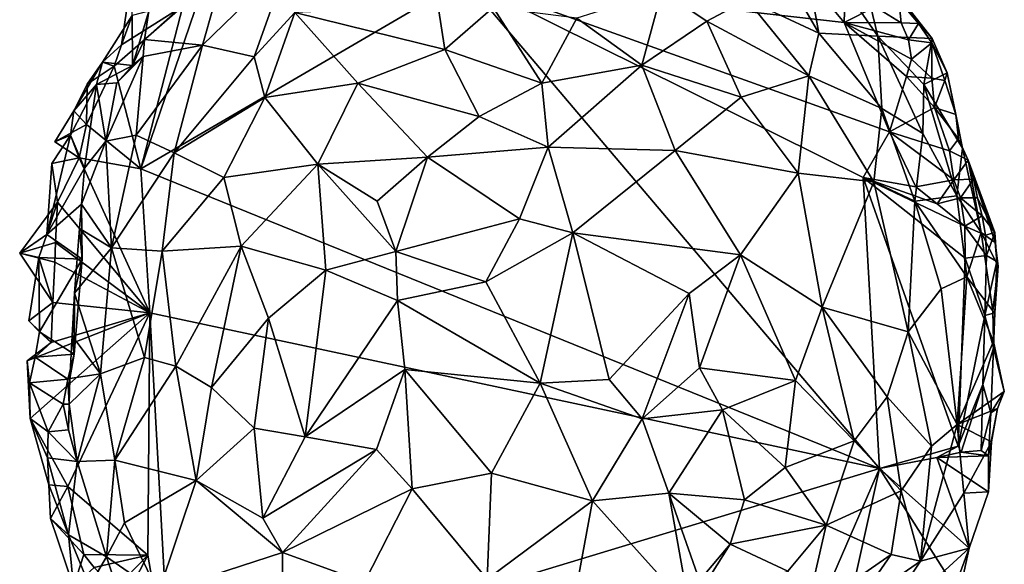
# Model space of a CAD drawing. Units: metres. Extents: x 27.6 to 28.1, y -12.6 to 11.6.
# Drawn here: x 27.6 to 28.1, y -4 to -3.8 of the extents above; entities that cross this region are included whole.
import ezdxf

# ---------------------------------------------------------------- set-up
doc = ezdxf.new("R2010")
doc.units = ezdxf.units.M

msp = doc.modelspace()

# ---------------------------------------------------------------- linework, layer by layer
at = {"layer": '1'}
for points in [[(27.95621, -3.70839, -1.53746), (27.95466, -3.74371, -1.49253), (27.96639, -3.76425, -1.48707)], [(27.9849, -3.72005, -1.57823), (27.95621, -3.70839, -1.53746), (27.99587, -3.76572, -1.52891)], [(27.95621, -3.70839, -1.53746), (27.96639, -3.76425, -1.48707), (27.99587, -3.76572, -1.52891)], [(28.00034, -3.73782, -1.58705), (27.9849, -3.72005, -1.57823), (28.02304, -3.76682, -1.58964)], [(28.02304, -3.76682, -1.58964), (27.9849, -3.72005, -1.57823), (27.99587, -3.76572, -1.52891)], [(27.66983, -3.73133, -1.49896), (27.65875, -3.77023, -1.47436), (27.70136, -3.72871, -1.4724)], [(27.65875, -3.77023, -1.47436), (27.68456, -3.77594, -1.44865), (27.70136, -3.72871, -1.4724)], [(27.70136, -3.72871, -1.4724), (27.68456, -3.77594, -1.44865), (27.70488, -3.75381, -1.4488)], [(27.63199, -3.75322, -1.52337), (27.62984, -3.76727, -1.50891), (27.66983, -3.73133, -1.49896)], [(27.62984, -3.76727, -1.50891), (27.65875, -3.77023, -1.47436), (27.66983, -3.73133, -1.49896)], [(27.61836, -3.77008, -1.57577), (27.62324, -3.73707, -1.57857), (27.64902, -3.75076, -1.57846)], [(27.62324, -3.73707, -1.57857), (27.61836, -3.77008, -1.57577), (27.6237, -3.75534, -1.54339)], [(27.62801, -3.8319, -1.57687), (27.65477, -3.75328, -1.57772), (27.78977, -3.73741, -1.59688)], [(27.99672, -3.98161, -1.62194), (27.62801, -3.8319, -1.57687), (27.78977, -3.73741, -1.59688)], [(27.99672, -3.98161, -1.62194), (27.78977, -3.73741, -1.59688), (27.98857, -3.8362, -1.62193)], [(27.78977, -3.73741, -1.59688), (27.96245, -3.73868, -1.62018), (27.97909, -3.75882, -1.62073)], [(27.78977, -3.73741, -1.59688), (28.00171, -3.81347, -1.62532), (27.98857, -3.8362, -1.62193)], [(27.78977, -3.73741, -1.59688), (27.97909, -3.75882, -1.62073), (28.00171, -3.81347, -1.62532)], [(27.96245, -3.73868, -1.62018), (27.97966, -3.73727, -1.61587), (27.97909, -3.75882, -1.62073)], [(27.97909, -3.75882, -1.62073), (27.97966, -3.73727, -1.61587), (27.99456, -3.75094, -1.61603)], [(28.0064, -3.74751, -1.60638), (28.00034, -3.73782, -1.58705), (28.02304, -3.76682, -1.58964)], [(27.84563, -3.75665, -1.42495), (27.87806, -3.7801, -1.42017), (27.88813, -3.74316, -1.44603)], [(27.88813, -3.74316, -1.44603), (27.87806, -3.7801, -1.42017), (27.91045, -3.75821, -1.44667)], [(27.93072, -3.74739, -1.46822), (27.88813, -3.74316, -1.44603), (27.91045, -3.75821, -1.44667)], [(27.95466, -3.74371, -1.49253), (27.93072, -3.74739, -1.46822), (27.96639, -3.76425, -1.48707)], [(27.93072, -3.74739, -1.46822), (27.91045, -3.75821, -1.44667), (27.96145, -3.7854, -1.46703)], [(27.93072, -3.74739, -1.46822), (27.96145, -3.7854, -1.46703), (27.96639, -3.76425, -1.48707)], [(28.00745, -3.75893, -1.61846), (27.99456, -3.75094, -1.61603), (28.0064, -3.74751, -1.60638)], [(28.00745, -3.75893, -1.61846), (28.0064, -3.74751, -1.60638), (28.01612, -3.7593, -1.61231)], [(28.01612, -3.7593, -1.61231), (28.0064, -3.74751, -1.60638), (28.02304, -3.76682, -1.58964)], [(27.61471, -3.78067, -1.57491), (27.61836, -3.77008, -1.57577), (27.64902, -3.75076, -1.57846)], [(27.62801, -3.8319, -1.57687), (27.61471, -3.78067, -1.57491), (27.64902, -3.75076, -1.57846)], [(27.6237, -3.75534, -1.54339), (27.62388, -3.78029, -1.52347), (27.63199, -3.75322, -1.52337)], [(27.62388, -3.78029, -1.52347), (27.62984, -3.76727, -1.50891), (27.63199, -3.75322, -1.52337)], [(27.62801, -3.8319, -1.57687), (27.64902, -3.75076, -1.57846), (27.65477, -3.75328, -1.57772)], [(27.68456, -3.77594, -1.44865), (27.68999, -3.79632, -1.43366), (27.70488, -3.75381, -1.4488)], [(27.70488, -3.75381, -1.4488), (27.68999, -3.79632, -1.43366), (27.73637, -3.78911, -1.41598)], [(27.70488, -3.75381, -1.4488), (27.77967, -3.77241, -1.41305), (27.7765, -3.75079, -1.42671)], [(27.70488, -3.75381, -1.4488), (27.73637, -3.78911, -1.41598), (27.77967, -3.77241, -1.41305)], [(27.80394, -3.75139, -1.4227), (27.7765, -3.75079, -1.42671), (27.77967, -3.77241, -1.41305)], [(27.80394, -3.75139, -1.4227), (27.77967, -3.77241, -1.41305), (27.8282, -3.78921, -1.40461)], [(27.84563, -3.75665, -1.42495), (27.80394, -3.75139, -1.4227), (27.8282, -3.78921, -1.40461)], [(27.97909, -3.75882, -1.62073), (27.99456, -3.75094, -1.61603), (28.00745, -3.75893, -1.61846)], [(27.61836, -3.77008, -1.57577), (27.60883, -3.77873, -1.54355), (27.6237, -3.75534, -1.54339)], [(27.6237, -3.75534, -1.54339), (27.60883, -3.77873, -1.54355), (27.62388, -3.78029, -1.52347)], [(27.87806, -3.7801, -1.42017), (27.84563, -3.75665, -1.42495), (27.8282, -3.78921, -1.40461)], [(27.91045, -3.75821, -1.44667), (27.87806, -3.7801, -1.42017), (27.9276, -3.79615, -1.43565)], [(27.91045, -3.75821, -1.44667), (27.9276, -3.79615, -1.43565), (27.96145, -3.7854, -1.46703)], [(28.00171, -3.81347, -1.62532), (27.97909, -3.75882, -1.62073), (28.01023, -3.78586, -1.62593)], [(28.01023, -3.78586, -1.62593), (27.97909, -3.75882, -1.62073), (28.01259, -3.7772, -1.62482)], [(27.97909, -3.75882, -1.62073), (28.00745, -3.75893, -1.61846), (28.01118, -3.76749, -1.62258)], [(27.97909, -3.75882, -1.62073), (28.01118, -3.76749, -1.62258), (28.01259, -3.7772, -1.62482)], [(28.01118, -3.76749, -1.62258), (28.00745, -3.75893, -1.61846), (28.01612, -3.7593, -1.61231)], [(28.01118, -3.76749, -1.62258), (28.01612, -3.7593, -1.61231), (28.02278, -3.76896, -1.61685)], [(28.01612, -3.7593, -1.61231), (28.02304, -3.76682, -1.58964), (28.02278, -3.76896, -1.61685)], [(27.96639, -3.76425, -1.48707), (27.96145, -3.7854, -1.46703), (27.99781, -3.80187, -1.49991)], [(27.96639, -3.76425, -1.48707), (27.99781, -3.80187, -1.49991), (27.99587, -3.76572, -1.52891)], [(27.62388, -3.78029, -1.52347), (27.62922, -3.77583, -1.50215), (27.62984, -3.76727, -1.50891)], [(27.62984, -3.76727, -1.50891), (27.62922, -3.77583, -1.50215), (27.65875, -3.77023, -1.47436)], [(28.01884, -3.78988, -1.55049), (28.02304, -3.76682, -1.58964), (27.99587, -3.76572, -1.52891)], [(27.99587, -3.76572, -1.52891), (27.99781, -3.80187, -1.49991), (28.01838, -3.81427, -1.52635)], [(28.01884, -3.78988, -1.55049), (27.99587, -3.76572, -1.52891), (28.01838, -3.81427, -1.52635)], [(28.01259, -3.7772, -1.62482), (28.01118, -3.76749, -1.62258), (28.02278, -3.76896, -1.61685)], [(28.01259, -3.7772, -1.62482), (28.02278, -3.76896, -1.61685), (28.02288, -3.78666, -1.62217)], [(28.02304, -3.76682, -1.58964), (28.01884, -3.78988, -1.55049), (28.03048, -3.78403, -1.59771)], [(28.02278, -3.76896, -1.61685), (28.02304, -3.76682, -1.58964), (28.03048, -3.78403, -1.59771)], [(28.02288, -3.78666, -1.62217), (28.02278, -3.76896, -1.61685), (28.02938, -3.78781, -1.61408)], [(28.02938, -3.78781, -1.61408), (28.02278, -3.76896, -1.61685), (28.03048, -3.78403, -1.59771)], [(27.61836, -3.77008, -1.57577), (27.61471, -3.78067, -1.57491), (27.60883, -3.77873, -1.54355)], [(27.62922, -3.77583, -1.50215), (27.62575, -3.81504, -1.48059), (27.65875, -3.77023, -1.47436)], [(27.62575, -3.81504, -1.48059), (27.64464, -3.82393, -1.45661), (27.65875, -3.77023, -1.47436)], [(27.65875, -3.77023, -1.47436), (27.64464, -3.82393, -1.45661), (27.68456, -3.77594, -1.44865)], [(27.77967, -3.77241, -1.41305), (27.73637, -3.78911, -1.41598), (27.7969, -3.80575, -1.39724)], [(27.77967, -3.77241, -1.41305), (27.7969, -3.80575, -1.39724), (27.8282, -3.78921, -1.40461)], [(27.60127, -3.78962, -1.57221), (27.59465, -3.80301, -1.55001), (27.60883, -3.77873, -1.54355)], [(27.59465, -3.80301, -1.55001), (27.60583, -3.78987, -1.53425), (27.60883, -3.77873, -1.54355)], [(27.61471, -3.78067, -1.57491), (27.60127, -3.78962, -1.57221), (27.60883, -3.77873, -1.54355)], [(27.60883, -3.77873, -1.54355), (27.60583, -3.78987, -1.53425), (27.62388, -3.78029, -1.52347)], [(27.61602, -3.78892, -1.51329), (27.61059, -3.81818, -1.4997), (27.62922, -3.77583, -1.50215)], [(27.61059, -3.81818, -1.4997), (27.62575, -3.81504, -1.48059), (27.62922, -3.77583, -1.50215)], [(27.62388, -3.78029, -1.52347), (27.61602, -3.78892, -1.51329), (27.62922, -3.77583, -1.50215)], [(27.64464, -3.82393, -1.45661), (27.68999, -3.79632, -1.43366), (27.68456, -3.77594, -1.44865)], [(28.01023, -3.78586, -1.62593), (28.01259, -3.7772, -1.62482), (28.02288, -3.78666, -1.62217)], [(27.60089, -3.80973, -1.57272), (27.60127, -3.78962, -1.57221), (27.61471, -3.78067, -1.57491)], [(27.62801, -3.8319, -1.57687), (27.60089, -3.80973, -1.57272), (27.61471, -3.78067, -1.57491)], [(27.60583, -3.78987, -1.53425), (27.61602, -3.78892, -1.51329), (27.62388, -3.78029, -1.52347)], [(27.8282, -3.78921, -1.40461), (27.83134, -3.82106, -1.39262), (27.87806, -3.7801, -1.42017)], [(27.87806, -3.7801, -1.42017), (27.83134, -3.82106, -1.39262), (27.89469, -3.82271, -1.40871)], [(27.87806, -3.7801, -1.42017), (27.89469, -3.82271, -1.40871), (27.9276, -3.79615, -1.43565)], [(27.9276, -3.79615, -1.43565), (27.95607, -3.83414, -1.4374), (27.96145, -3.7854, -1.46703)], [(27.96145, -3.7854, -1.46703), (27.95607, -3.83414, -1.4374), (27.99381, -3.83834, -1.47367)], [(27.96145, -3.7854, -1.46703), (27.99381, -3.83834, -1.47367), (27.99781, -3.80187, -1.49991)], [(28.00171, -3.81347, -1.62532), (28.01023, -3.78586, -1.62593), (28.02411, -3.80125, -1.62419)], [(28.01023, -3.78586, -1.62593), (28.02288, -3.78666, -1.62217), (28.02411, -3.80125, -1.62419)], [(28.03048, -3.78403, -1.59771), (28.01884, -3.78988, -1.55049), (28.0381, -3.8216, -1.5787)], [(28.02411, -3.80125, -1.62419), (28.02288, -3.78666, -1.62217), (28.02938, -3.78781, -1.61408)], [(28.02411, -3.80125, -1.62419), (28.02938, -3.78781, -1.61408), (28.03477, -3.80485, -1.61442)], [(28.03477, -3.80485, -1.61442), (28.02938, -3.78781, -1.61408), (28.03048, -3.78403, -1.59771)], [(28.03477, -3.80485, -1.61442), (28.03048, -3.78403, -1.59771), (28.0381, -3.8216, -1.5787)], [(27.59465, -3.80301, -1.55001), (27.59286, -3.81514, -1.54034), (27.60583, -3.78987, -1.53425)], [(27.59286, -3.81514, -1.54034), (27.59985, -3.83164, -1.51054), (27.60583, -3.78987, -1.53425)], [(27.60089, -3.80973, -1.57272), (27.59465, -3.80301, -1.55001), (27.60127, -3.78962, -1.57221)], [(27.60583, -3.78987, -1.53425), (27.59985, -3.83164, -1.51054), (27.61059, -3.81818, -1.4997)], [(27.60583, -3.78987, -1.53425), (27.61059, -3.81818, -1.4997), (27.61602, -3.78892, -1.51329)], [(27.68999, -3.79632, -1.43366), (27.71629, -3.82956, -1.40714), (27.73637, -3.78911, -1.41598)], [(27.73637, -3.78911, -1.41598), (27.71629, -3.82956, -1.40714), (27.77111, -3.82616, -1.39333)], [(27.73637, -3.78911, -1.41598), (27.77111, -3.82616, -1.39333), (27.7969, -3.80575, -1.39724)], [(27.8282, -3.78921, -1.40461), (27.7969, -3.80575, -1.39724), (27.83134, -3.82106, -1.39262)], [(28.01884, -3.78988, -1.55049), (28.01838, -3.81427, -1.52635), (28.03524, -3.84537, -1.54209)], [(28.01884, -3.78988, -1.55049), (28.03524, -3.84537, -1.54209), (28.0381, -3.8216, -1.5787)], [(27.64464, -3.82393, -1.45661), (27.66944, -3.83634, -1.43185), (27.68999, -3.79632, -1.43366)], [(27.68999, -3.79632, -1.43366), (27.66944, -3.83634, -1.43185), (27.71629, -3.82956, -1.40714)], [(27.9276, -3.79615, -1.43565), (27.89469, -3.82271, -1.40871), (27.95607, -3.83414, -1.4374)], [(27.59465, -3.80301, -1.55001), (27.60089, -3.80973, -1.57272), (27.58516, -3.81838, -1.57164)], [(27.59286, -3.81514, -1.54034), (27.59465, -3.80301, -1.55001), (27.58516, -3.81838, -1.57164)], [(27.99781, -3.80187, -1.49991), (27.99381, -3.83834, -1.47367), (28.01434, -3.84815, -1.49993)], [(27.99781, -3.80187, -1.49991), (28.01434, -3.84815, -1.49993), (28.01838, -3.81427, -1.52635)], [(28.03165, -3.82299, -1.62171), (28.00171, -3.81347, -1.62532), (28.02411, -3.80125, -1.62419)], [(28.03165, -3.82299, -1.62171), (28.02411, -3.80125, -1.62419), (28.03609, -3.81687, -1.6159)], [(28.02411, -3.80125, -1.62419), (28.03477, -3.80485, -1.61442), (28.03609, -3.81687, -1.6159)], [(27.7969, -3.80575, -1.39724), (27.77111, -3.82616, -1.39333), (27.83134, -3.82106, -1.39262)], [(28.03609, -3.81687, -1.6159), (28.03477, -3.80485, -1.61442), (28.0381, -3.8216, -1.5787)], [(27.5973, -3.82636, -1.57132), (27.58516, -3.81838, -1.57164), (27.60089, -3.80973, -1.57272)], [(27.62801, -3.8319, -1.57687), (27.5973, -3.82636, -1.57132), (27.60089, -3.80973, -1.57272)], [(27.98857, -3.8362, -1.62193), (28.00171, -3.81347, -1.62532), (28.0149, -3.84084, -1.62335)], [(28.0149, -3.84084, -1.62335), (28.00171, -3.81347, -1.62532), (28.03377, -3.83749, -1.62222)], [(28.00171, -3.81347, -1.62532), (28.03165, -3.82299, -1.62171), (28.03377, -3.83749, -1.62222)], [(27.58117, -3.86476, -1.54416), (27.59286, -3.81514, -1.54034), (27.58367, -3.82933, -1.57089)], [(27.59286, -3.81514, -1.54034), (27.58117, -3.86476, -1.54416), (27.59985, -3.83164, -1.51054)], [(27.59286, -3.81514, -1.54034), (27.5973, -3.82636, -1.57132), (27.58367, -3.82933, -1.57089)], [(27.59286, -3.81514, -1.54034), (27.58516, -3.81838, -1.57164), (27.5973, -3.82636, -1.57132)], [(27.59985, -3.83164, -1.51054), (27.59847, -3.84958, -1.50299), (27.61059, -3.81818, -1.4997)], [(27.59847, -3.84958, -1.50299), (27.61338, -3.87138, -1.47295), (27.61059, -3.81818, -1.4997)], [(27.61059, -3.81818, -1.4997), (27.61338, -3.87138, -1.47295), (27.62575, -3.81504, -1.48059)], [(27.62575, -3.81504, -1.48059), (27.61338, -3.87138, -1.47295), (27.64464, -3.82393, -1.45661)], [(28.01838, -3.81427, -1.52635), (28.01434, -3.84815, -1.49993), (28.03524, -3.84537, -1.54209)], [(28.03165, -3.82299, -1.62171), (28.03609, -3.81687, -1.6159), (28.04093, -3.82764, -1.61244)], [(28.03609, -3.81687, -1.6159), (28.0381, -3.8216, -1.5787), (28.04093, -3.82764, -1.61244)], [(27.77111, -3.82616, -1.39333), (27.817, -3.8569, -1.38219), (27.83134, -3.82106, -1.39262)], [(27.83134, -3.82106, -1.39262), (27.817, -3.8569, -1.38219), (27.84364, -3.86389, -1.38342)], [(27.83134, -3.82106, -1.39262), (27.84364, -3.86389, -1.38342), (27.89469, -3.82271, -1.40871)], [(27.89469, -3.82271, -1.40871), (27.84364, -3.86389, -1.38342), (27.92735, -3.87482, -1.41096)], [(27.95607, -3.83414, -1.4374), (27.89469, -3.82271, -1.40871), (27.92735, -3.87482, -1.41096)], [(28.03377, -3.83749, -1.62222), (28.03165, -3.82299, -1.62171), (28.04093, -3.82764, -1.61244)], [(28.0381, -3.8216, -1.5787), (28.03524, -3.84537, -1.54209), (28.04744, -3.86373, -1.57013)], [(28.04093, -3.82764, -1.61244), (28.0381, -3.8216, -1.5787), (28.04744, -3.86373, -1.57013)], [(27.58638, -3.84863, -1.56956), (27.58367, -3.82933, -1.57089), (27.5973, -3.82636, -1.57132)], [(27.63258, -3.90384, -1.57388), (27.58638, -3.84863, -1.56956), (27.5973, -3.82636, -1.57132)], [(27.63258, -3.90384, -1.57388), (27.5973, -3.82636, -1.57132), (27.62801, -3.8319, -1.57687)], [(27.61338, -3.87138, -1.47295), (27.63868, -3.873, -1.44686), (27.64464, -3.82393, -1.45661)], [(27.64464, -3.82393, -1.45661), (27.63868, -3.873, -1.44686), (27.66944, -3.83634, -1.43185)], [(27.71629, -3.82956, -1.40714), (27.74597, -3.848, -1.3919), (27.77111, -3.82616, -1.39333)], [(27.77111, -3.82616, -1.39333), (27.74597, -3.848, -1.3919), (27.7553, -3.87322, -1.38411)], [(27.77111, -3.82616, -1.39333), (27.7553, -3.87322, -1.38411), (27.817, -3.8569, -1.38219)], [(28.03377, -3.83749, -1.62222), (28.04093, -3.82764, -1.61244), (28.04355, -3.83715, -1.61752)], [(28.04355, -3.83715, -1.61752), (28.04093, -3.82764, -1.61244), (28.05423, -3.86381, -1.61511)], [(28.04093, -3.82764, -1.61244), (28.04744, -3.86373, -1.57013), (28.05443, -3.86864, -1.59347)], [(28.04093, -3.82764, -1.61244), (28.05443, -3.86864, -1.59347), (28.05423, -3.86381, -1.61511)], [(27.58117, -3.86476, -1.54416), (27.58367, -3.82933, -1.57089), (27.58638, -3.84863, -1.56956)], [(27.58117, -3.86476, -1.54416), (27.59847, -3.84958, -1.50299), (27.59985, -3.83164, -1.51054)], [(27.63258, -3.90384, -1.57388), (27.62801, -3.8319, -1.57687), (27.99672, -3.98161, -1.62194)], [(27.66944, -3.83634, -1.43185), (27.67806, -3.8706, -1.4165), (27.71629, -3.82956, -1.40714)], [(27.67806, -3.8706, -1.4165), (27.72029, -3.88254, -1.39463), (27.71629, -3.82956, -1.40714)], [(27.71629, -3.82956, -1.40714), (27.72029, -3.88254, -1.39463), (27.7553, -3.87322, -1.38411)], [(27.71629, -3.82956, -1.40714), (27.7553, -3.87322, -1.38411), (27.74597, -3.848, -1.3919)], [(27.63868, -3.873, -1.44686), (27.67806, -3.8706, -1.4165), (27.66944, -3.83634, -1.43185)], [(27.92735, -3.87482, -1.41096), (27.96813, -3.90095, -1.43288), (27.95607, -3.83414, -1.4374)], [(27.95607, -3.83414, -1.4374), (27.96813, -3.90095, -1.43288), (27.99381, -3.83834, -1.47367)], [(28.03589, -3.97044, -1.62678), (27.99672, -3.98161, -1.62194), (27.98857, -3.8362, -1.62193)], [(28.02541, -3.84946, -1.62635), (27.98857, -3.8362, -1.62193), (28.0149, -3.84084, -1.62335)], [(28.03589, -3.97044, -1.62678), (27.98857, -3.8362, -1.62193), (28.03941, -3.87654, -1.62982)], [(27.98857, -3.8362, -1.62193), (28.02541, -3.84946, -1.62635), (28.03921, -3.86054, -1.62876)], [(27.98857, -3.8362, -1.62193), (28.03921, -3.86054, -1.62876), (28.03941, -3.87654, -1.62982)], [(28.02541, -3.84946, -1.62635), (28.0149, -3.84084, -1.62335), (28.03377, -3.83749, -1.62222)], [(28.02541, -3.84946, -1.62635), (28.03377, -3.83749, -1.62222), (28.03712, -3.84644, -1.62604)], [(28.03712, -3.84644, -1.62604), (28.03377, -3.83749, -1.62222), (28.04355, -3.83715, -1.61752)], [(28.03712, -3.84644, -1.62604), (28.04355, -3.83715, -1.61752), (28.04567, -3.84636, -1.62085)], [(28.04567, -3.84636, -1.62085), (28.04355, -3.83715, -1.61752), (28.05423, -3.86381, -1.61511)], [(27.99381, -3.83834, -1.47367), (27.96813, -3.90095, -1.43288), (28.01092, -3.91341, -1.47971)], [(27.99381, -3.83834, -1.47367), (28.01092, -3.91341, -1.47971), (28.01434, -3.84815, -1.49993)], [(28.03524, -3.84537, -1.54209), (28.01434, -3.84815, -1.49993), (28.04036, -3.88582, -1.53625)], [(28.02541, -3.84946, -1.62635), (28.03712, -3.84644, -1.62604), (28.03921, -3.86054, -1.62876)], [(28.04744, -3.86373, -1.57013), (28.03524, -3.84537, -1.54209), (28.04036, -3.88582, -1.53625)], [(28.03712, -3.84644, -1.62604), (28.04567, -3.84636, -1.62085), (28.048, -3.85543, -1.62448)], [(28.03921, -3.86054, -1.62876), (28.03712, -3.84644, -1.62604), (28.048, -3.85543, -1.62448)], [(28.048, -3.85543, -1.62448), (28.04567, -3.84636, -1.62085), (28.05423, -3.86381, -1.61511)], [(27.58551, -3.86868, -1.56924), (27.56756, -3.87398, -1.57082), (27.58638, -3.84863, -1.56956)], [(27.58117, -3.86476, -1.54416), (27.58638, -3.84863, -1.56956), (27.56756, -3.87398, -1.57082)], [(27.59847, -3.84958, -1.50299), (27.58117, -3.86476, -1.54416), (27.59867, -3.877, -1.52289)], [(27.58551, -3.86868, -1.56924), (27.58638, -3.84863, -1.56956), (27.63258, -3.90384, -1.57388)], [(27.59737, -3.86181, -1.49999), (27.59847, -3.84958, -1.50299), (27.59867, -3.877, -1.52289)], [(27.59847, -3.84958, -1.50299), (27.59737, -3.86181, -1.49999), (27.61338, -3.87138, -1.47295)], [(28.01434, -3.84815, -1.49993), (28.01092, -3.91341, -1.47971), (28.02745, -3.89194, -1.50979)], [(28.01434, -3.84815, -1.49993), (28.02745, -3.89194, -1.50979), (28.04036, -3.88582, -1.53625)], [(27.7553, -3.87322, -1.38411), (27.80021, -3.88833, -1.3776), (27.817, -3.8569, -1.38219)], [(27.817, -3.8569, -1.38219), (27.80021, -3.88833, -1.3776), (27.84364, -3.86389, -1.38342)], [(28.03921, -3.86054, -1.62876), (28.048, -3.85543, -1.62448), (28.04963, -3.86498, -1.62703)], [(28.04963, -3.86498, -1.62703), (28.048, -3.85543, -1.62448), (28.05423, -3.86381, -1.61511)], [(27.59498, -3.89396, -1.49477), (27.59737, -3.86181, -1.49999), (27.59867, -3.877, -1.52289)], [(27.59737, -3.86181, -1.49999), (27.59498, -3.89396, -1.49477), (27.61338, -3.87138, -1.47295)], [(28.03941, -3.87654, -1.62982), (28.03921, -3.86054, -1.62876), (28.05013, -3.87526, -1.62781)], [(28.03921, -3.86054, -1.62876), (28.04963, -3.86498, -1.62703), (28.05013, -3.87526, -1.62781)], [(27.57716, -3.87624, -1.54059), (27.58117, -3.86476, -1.54416), (27.56756, -3.87398, -1.57082)], [(27.58117, -3.86476, -1.54416), (27.57716, -3.87624, -1.54059), (27.59867, -3.877, -1.52289)], [(27.80021, -3.88833, -1.3776), (27.82732, -3.93905, -1.37764), (27.84364, -3.86389, -1.38342)], [(27.84364, -3.86389, -1.38342), (27.82732, -3.93905, -1.37764), (27.86184, -3.9371, -1.38414)], [(27.84364, -3.86389, -1.38342), (27.86184, -3.9371, -1.38414), (27.90173, -3.89416, -1.3973)], [(27.84364, -3.86389, -1.38342), (27.90173, -3.89416, -1.3973), (27.92735, -3.87482, -1.41096)], [(28.04744, -3.86373, -1.57013), (28.04036, -3.88582, -1.53625), (28.05319, -3.90292, -1.57469)], [(28.04744, -3.86373, -1.57013), (28.05319, -3.90292, -1.57469), (28.05598, -3.8805, -1.5917)], [(28.05443, -3.86864, -1.59347), (28.04744, -3.86373, -1.57013), (28.05598, -3.8805, -1.5917)], [(28.05013, -3.87526, -1.62781), (28.04963, -3.86498, -1.62703), (28.05423, -3.86381, -1.61511)], [(28.05013, -3.87526, -1.62781), (28.05423, -3.86381, -1.61511), (28.05531, -3.87819, -1.61721)], [(28.05423, -3.86381, -1.61511), (28.05443, -3.86864, -1.59347), (28.05531, -3.87819, -1.61721)], [(27.58516, -3.87861, -1.56768), (27.56756, -3.87398, -1.57082), (27.58551, -3.86868, -1.56924)], [(27.58516, -3.87861, -1.56768), (27.58551, -3.86868, -1.56924), (27.63258, -3.90384, -1.57388)], [(27.59498, -3.89396, -1.49477), (27.60786, -3.93435, -1.47528), (27.61338, -3.87138, -1.47295)], [(27.61338, -3.87138, -1.47295), (27.60786, -3.93435, -1.47528), (27.6299, -3.92617, -1.45144)], [(27.61338, -3.87138, -1.47295), (27.6299, -3.92617, -1.45144), (27.63868, -3.873, -1.44686)], [(27.63868, -3.873, -1.44686), (27.64543, -3.93044, -1.43685), (27.67806, -3.8706, -1.4165)], [(27.67806, -3.8706, -1.4165), (27.64543, -3.93044, -1.43685), (27.66325, -3.94107, -1.42329)], [(27.67806, -3.8706, -1.4165), (27.66325, -3.94107, -1.42329), (27.69179, -3.90658, -1.40644)], [(27.67806, -3.8706, -1.4165), (27.69179, -3.90658, -1.40644), (27.72029, -3.88254, -1.39463)], [(28.05531, -3.87819, -1.61721), (28.05443, -3.86864, -1.59347), (28.05598, -3.8805, -1.5917)], [(27.58418, -3.89863, -1.56748), (27.56756, -3.87398, -1.57082), (27.58516, -3.87861, -1.56768)], [(27.58418, -3.89863, -1.56748), (27.57716, -3.87624, -1.54059), (27.56756, -3.87398, -1.57082)], [(27.57211, -3.90784, -1.56816), (27.57743, -3.91337, -1.53965), (27.57716, -3.87624, -1.54059)], [(27.58418, -3.89863, -1.56748), (27.57211, -3.90784, -1.56816), (27.57716, -3.87624, -1.54059)], [(27.57716, -3.87624, -1.54059), (27.57743, -3.91337, -1.53965), (27.59867, -3.877, -1.52289)], [(27.57743, -3.91337, -1.53965), (27.59478, -3.92456, -1.52223), (27.59867, -3.877, -1.52289)], [(27.59478, -3.92456, -1.52223), (27.59498, -3.89396, -1.49477), (27.59867, -3.877, -1.52289)], [(27.63868, -3.873, -1.44686), (27.6299, -3.92617, -1.45144), (27.64543, -3.93044, -1.43685)], [(27.72029, -3.88254, -1.39463), (27.75607, -3.89766, -1.38086), (27.7553, -3.87322, -1.38411)], [(27.7553, -3.87322, -1.38411), (27.75607, -3.89766, -1.38086), (27.80021, -3.88833, -1.3776)], [(27.90173, -3.89416, -1.3973), (27.90693, -3.93138, -1.39753), (27.92735, -3.87482, -1.41096)], [(27.90693, -3.93138, -1.39753), (27.95471, -3.9376, -1.42313), (27.92735, -3.87482, -1.41096)], [(27.92735, -3.87482, -1.41096), (27.95471, -3.9376, -1.42313), (27.96813, -3.90095, -1.43288)], [(28.03589, -3.97044, -1.62678), (28.03941, -3.87654, -1.62982), (28.04922, -3.90524, -1.62637)], [(28.04922, -3.90524, -1.62637), (28.03941, -3.87654, -1.62982), (28.05013, -3.87526, -1.62781)], [(28.04922, -3.90524, -1.62637), (28.05013, -3.87526, -1.62781), (28.05531, -3.87819, -1.61721)], [(27.58418, -3.89863, -1.56748), (27.58516, -3.87861, -1.56768), (27.63258, -3.90384, -1.57388)], [(28.05418, -3.90383, -1.61581), (28.04922, -3.90524, -1.62637), (28.05531, -3.87819, -1.61721)], [(28.05319, -3.90292, -1.57469), (28.05418, -3.90383, -1.61581), (28.05598, -3.8805, -1.5917)], [(28.05418, -3.90383, -1.61581), (28.05531, -3.87819, -1.61721), (28.05598, -3.8805, -1.5917)], [(27.69179, -3.90658, -1.40644), (27.71006, -3.96579, -1.39994), (27.72029, -3.88254, -1.39463)], [(27.72029, -3.88254, -1.39463), (27.71006, -3.96579, -1.39994), (27.75607, -3.89766, -1.38086)], [(28.02745, -3.89194, -1.50979), (28.03553, -3.95959, -1.52394), (28.04036, -3.88582, -1.53625)], [(28.04036, -3.88582, -1.53625), (28.03553, -3.95959, -1.52394), (28.05357, -3.91821, -1.574)], [(28.05319, -3.90292, -1.57469), (28.04036, -3.88582, -1.53625), (28.05357, -3.91821, -1.574)], [(27.75607, -3.89766, -1.38086), (27.82732, -3.93905, -1.37764), (27.80021, -3.88833, -1.3776)], [(28.02745, -3.89194, -1.50979), (28.01092, -3.91341, -1.47971), (28.03553, -3.95959, -1.52394)], [(27.59478, -3.92456, -1.52223), (27.59367, -3.91532, -1.4967), (27.59498, -3.89396, -1.49477)], [(27.59498, -3.89396, -1.49477), (27.59367, -3.91532, -1.4967), (27.60786, -3.93435, -1.47528)], [(27.86184, -3.9371, -1.38414), (27.87821, -3.95682, -1.38942), (27.90173, -3.89416, -1.3973)], [(27.87821, -3.95682, -1.38942), (27.90693, -3.93138, -1.39753), (27.90173, -3.89416, -1.3973)], [(27.58329, -3.91865, -1.56738), (27.57211, -3.90784, -1.56816), (27.58418, -3.89863, -1.56748)], [(27.58329, -3.91865, -1.56738), (27.58418, -3.89863, -1.56748), (27.63258, -3.90384, -1.57388)], [(27.71006, -3.96579, -1.39994), (27.75986, -3.93209, -1.3804), (27.75607, -3.89766, -1.38086)], [(27.75607, -3.89766, -1.38086), (27.75986, -3.93209, -1.3804), (27.82732, -3.93905, -1.37764)], [(27.95471, -3.9376, -1.42313), (27.98398, -3.96774, -1.45335), (27.96813, -3.90095, -1.43288)], [(27.96813, -3.90095, -1.43288), (27.98398, -3.96774, -1.45335), (28.0006, -3.94577, -1.46763)], [(28.01092, -3.91341, -1.47971), (27.96813, -3.90095, -1.43288), (28.0006, -3.94577, -1.46763)], [(27.57281, -3.95666, -1.56827), (27.57133, -3.92782, -1.56702), (27.63258, -3.90384, -1.57388)], [(27.57133, -3.92782, -1.56702), (27.58329, -3.91865, -1.56738), (27.63258, -3.90384, -1.57388)], [(27.5916, -3.99065, -1.56838), (27.57281, -3.95666, -1.56827), (27.63258, -3.90384, -1.57388)], [(27.63146, -4.02494, -1.57414), (27.5916, -3.99065, -1.56838), (27.63258, -3.90384, -1.57388)], [(27.64269, -4.08906, -1.57488), (27.63146, -4.02494, -1.57414), (27.63258, -3.90384, -1.57388)], [(27.64269, -4.08906, -1.57488), (27.63258, -3.90384, -1.57388), (27.99672, -3.98161, -1.62194)], [(27.66325, -3.94107, -1.42329), (27.68454, -3.9615, -1.41225), (27.69179, -3.90658, -1.40644)], [(27.69179, -3.90658, -1.40644), (27.68454, -3.9615, -1.41225), (27.71006, -3.96579, -1.39994)], [(28.04832, -3.9397, -1.62501), (28.03589, -3.97044, -1.62678), (28.04922, -3.90524, -1.62637)], [(28.05352, -3.92139, -1.61427), (28.04832, -3.9397, -1.62501), (28.04922, -3.90524, -1.62637)], [(28.05352, -3.92139, -1.61427), (28.04922, -3.90524, -1.62637), (28.05418, -3.90383, -1.61581)], [(28.05319, -3.90292, -1.57469), (28.05357, -3.91821, -1.574), (28.05418, -3.90383, -1.61581)], [(28.05357, -3.91821, -1.574), (28.05352, -3.92139, -1.61427), (28.05418, -3.90383, -1.61581)], [(27.57211, -3.90784, -1.56816), (27.58329, -3.91865, -1.56738), (27.57743, -3.91337, -1.53965)], [(27.58329, -3.91865, -1.56738), (27.57521, -3.92593, -1.5412), (27.57743, -3.91337, -1.53965)], [(27.57521, -3.92593, -1.5412), (27.59478, -3.92456, -1.52223), (27.57743, -3.91337, -1.53965)], [(27.59261, -3.93668, -1.49896), (27.59367, -3.91532, -1.4967), (27.59478, -3.92456, -1.52223)], [(27.59367, -3.91532, -1.4967), (27.59261, -3.93668, -1.49896), (27.60786, -3.93435, -1.47528)], [(28.01092, -3.91341, -1.47971), (28.0006, -3.94577, -1.46763), (28.02269, -3.97049, -1.50318)], [(28.01092, -3.91341, -1.47971), (28.02269, -3.97049, -1.50318), (28.03553, -3.95959, -1.52394)], [(27.58329, -3.91865, -1.56738), (27.57133, -3.92782, -1.56702), (27.57521, -3.92593, -1.5412)], [(28.05357, -3.91821, -1.574), (28.03553, -3.95959, -1.52394), (28.05899, -3.94309, -1.58974)], [(28.05218, -3.95381, -1.6125), (28.04832, -3.9397, -1.62501), (28.05352, -3.92139, -1.61427)], [(28.05218, -3.95381, -1.6125), (28.05352, -3.92139, -1.61427), (28.05899, -3.94309, -1.58974)], [(28.05899, -3.94309, -1.58974), (28.05352, -3.92139, -1.61427), (28.05357, -3.91821, -1.574)], [(27.57133, -3.92782, -1.56702), (27.57246, -3.93877, -1.54291), (27.57521, -3.92593, -1.5412)], [(27.57521, -3.92593, -1.5412), (27.57246, -3.93877, -1.54291), (27.59158, -3.93705, -1.52301)], [(27.57521, -3.92593, -1.5412), (27.59158, -3.93705, -1.52301), (27.59478, -3.92456, -1.52223)], [(27.59158, -3.93705, -1.52301), (27.59261, -3.93668, -1.49896), (27.59478, -3.92456, -1.52223)], [(27.60786, -3.93435, -1.47528), (27.61498, -3.97747, -1.47402), (27.6299, -3.92617, -1.45144)], [(27.6299, -3.92617, -1.45144), (27.61498, -3.97747, -1.47402), (27.64543, -3.93044, -1.43685)], [(27.57133, -3.92782, -1.56702), (27.57281, -3.95666, -1.56827), (27.57246, -3.93877, -1.54291)], [(27.61498, -3.97747, -1.47402), (27.65561, -3.98756, -1.43653), (27.64543, -3.93044, -1.43685)], [(27.64543, -3.93044, -1.43685), (27.65561, -3.98756, -1.43653), (27.66325, -3.94107, -1.42329)], [(27.90693, -3.93138, -1.39753), (27.87821, -3.95682, -1.38942), (27.91827, -3.95228, -1.40382)], [(27.90693, -3.93138, -1.39753), (27.91827, -3.95228, -1.40382), (27.95471, -3.9376, -1.42313)], [(27.59261, -3.93668, -1.49896), (27.59217, -3.94943, -1.50187), (27.60786, -3.93435, -1.47528)], [(27.59217, -3.94943, -1.50187), (27.59629, -3.97814, -1.50217), (27.60786, -3.93435, -1.47528)], [(27.60786, -3.93435, -1.47528), (27.59629, -3.97814, -1.50217), (27.61498, -3.97747, -1.47402)], [(27.75986, -3.93209, -1.3804), (27.71006, -3.96579, -1.39994), (27.74562, -3.97206, -1.38852)], [(27.74562, -3.97206, -1.38852), (27.76351, -3.99181, -1.38864), (27.75986, -3.93209, -1.3804)], [(27.75986, -3.93209, -1.3804), (27.76351, -3.99181, -1.38864), (27.80307, -3.98399, -1.38223)], [(27.82732, -3.93905, -1.37764), (27.75986, -3.93209, -1.3804), (27.80307, -3.98399, -1.38223)], [(27.57246, -3.93877, -1.54291), (27.5893, -3.94955, -1.52533), (27.59158, -3.93705, -1.52301)], [(27.58169, -3.96327, -1.52724), (27.57246, -3.93877, -1.54291), (27.57281, -3.95666, -1.56827)], [(27.57246, -3.93877, -1.54291), (27.58169, -3.96327, -1.52724), (27.5893, -3.94955, -1.52533)], [(27.59158, -3.93705, -1.52301), (27.5893, -3.94955, -1.52533), (27.59217, -3.94943, -1.50187)], [(27.59158, -3.93705, -1.52301), (27.59217, -3.94943, -1.50187), (27.59261, -3.93668, -1.49896)], [(27.66325, -3.94107, -1.42329), (27.65561, -3.98756, -1.43653), (27.68454, -3.9615, -1.41225)], [(27.80307, -3.98399, -1.38223), (27.85348, -3.99768, -1.38956), (27.82732, -3.93905, -1.37764)], [(27.82732, -3.93905, -1.37764), (27.87821, -3.95682, -1.38942), (27.86184, -3.9371, -1.38414)], [(27.82732, -3.93905, -1.37764), (27.85348, -3.99768, -1.38956), (27.87821, -3.95682, -1.38942)], [(27.95471, -3.9376, -1.42313), (27.91827, -3.95228, -1.40382), (27.94964, -3.98117, -1.42589)], [(27.95471, -3.9376, -1.42313), (27.94964, -3.98117, -1.42589), (27.98398, -3.96774, -1.45335)], [(28.0374, -3.97346, -1.62718), (28.03589, -3.97044, -1.62678), (28.04832, -3.9397, -1.62501)], [(28.0474, -3.97257, -1.62375), (28.0374, -3.97346, -1.62718), (28.04832, -3.9397, -1.62501)], [(28.0474, -3.97257, -1.62375), (28.04832, -3.9397, -1.62501), (28.05218, -3.95381, -1.6125)], [(28.0006, -3.94577, -1.46763), (27.98398, -3.96774, -1.45335), (28.00747, -3.9928, -1.4874)], [(28.0006, -3.94577, -1.46763), (28.00747, -3.9928, -1.4874), (28.02269, -3.97049, -1.50318)], [(28.03553, -3.95959, -1.52394), (28.05561, -3.95155, -1.58547), (28.05899, -3.94309, -1.58974)], [(28.05561, -3.95155, -1.58547), (28.05218, -3.95381, -1.6125), (28.05899, -3.94309, -1.58974)], [(27.5893, -3.94955, -1.52533), (27.58169, -3.96327, -1.52724), (27.59187, -3.9623, -1.50615)], [(27.5893, -3.94955, -1.52533), (27.59187, -3.9623, -1.50615), (27.59217, -3.94943, -1.50187)], [(27.59217, -3.94943, -1.50187), (27.59187, -3.9623, -1.50615), (27.59629, -3.97814, -1.50217)], [(27.87821, -3.95682, -1.38942), (27.89147, -3.99395, -1.39989), (27.91827, -3.95228, -1.40382)], [(27.91827, -3.95228, -1.40382), (27.89147, -3.99395, -1.39989), (27.92935, -3.99727, -1.41766)], [(27.91827, -3.95228, -1.40382), (27.92935, -3.99727, -1.41766), (27.94964, -3.98117, -1.42589)], [(28.03553, -3.95959, -1.52394), (28.05258, -3.96823, -1.57767), (28.05561, -3.95155, -1.58547)], [(28.05106, -3.97523, -1.61195), (28.0474, -3.97257, -1.62375), (28.05218, -3.95381, -1.6125)], [(28.05106, -3.97523, -1.61195), (28.05218, -3.95381, -1.6125), (28.05561, -3.95155, -1.58547)], [(28.05258, -3.96823, -1.57767), (28.05106, -3.97523, -1.61195), (28.05561, -3.95155, -1.58547)], [(27.57281, -3.95666, -1.56827), (27.5916, -3.99065, -1.56838), (27.58216, -3.98977, -1.57005)], [(27.58152, -3.97623, -1.53261), (27.57281, -3.95666, -1.56827), (27.58216, -3.98977, -1.57005)], [(27.58152, -3.97623, -1.53261), (27.58169, -3.96327, -1.52724), (27.57281, -3.95666, -1.56827)], [(27.87821, -3.95682, -1.38942), (27.85348, -3.99768, -1.38956), (27.89147, -3.99395, -1.39989)], [(28.02269, -3.97049, -1.50318), (28.01711, -4.02791, -1.5224), (28.03553, -3.95959, -1.52394)], [(28.03553, -3.95959, -1.52394), (28.01711, -4.02791, -1.5224), (28.03883, -3.99397, -1.54762)], [(28.03553, -3.95959, -1.52394), (28.03883, -3.99397, -1.54762), (28.05258, -3.96823, -1.57767)], [(27.58169, -3.96327, -1.52724), (27.58152, -3.97623, -1.53261), (27.59629, -3.97814, -1.50217)], [(27.58169, -3.96327, -1.52724), (27.59629, -3.97814, -1.50217), (27.59187, -3.9623, -1.50615)], [(27.65561, -3.98756, -1.43653), (27.68895, -4.0064, -1.41912), (27.68454, -3.9615, -1.41225)], [(27.68454, -3.9615, -1.41225), (27.68895, -4.0064, -1.41912), (27.71006, -3.96579, -1.39994)], [(27.71006, -3.96579, -1.39994), (27.68895, -4.0064, -1.41912), (27.74562, -3.97206, -1.38852)], [(27.94964, -3.98117, -1.42589), (27.97004, -4.00992, -1.45091), (27.98398, -3.96774, -1.45335)], [(27.98398, -3.96774, -1.45335), (27.97004, -4.00992, -1.45091), (28.00747, -3.9928, -1.4874)], [(27.99672, -3.98161, -1.62194), (28.03589, -3.97044, -1.62678), (28.02537, -3.97604, -1.62634)], [(28.00747, -3.9928, -1.4874), (28.01711, -4.02791, -1.5224), (28.02269, -3.97049, -1.50318)], [(28.02537, -3.97604, -1.62634), (28.03589, -3.97044, -1.62678), (28.0374, -3.97346, -1.62718)], [(28.03883, -3.99397, -1.54762), (28.05107, -3.99328, -1.58125), (28.05258, -3.96823, -1.57767)], [(28.05107, -3.99328, -1.58125), (28.05106, -3.97523, -1.61195), (28.05258, -3.96823, -1.57767)], [(27.74562, -3.97206, -1.38852), (27.68895, -4.0064, -1.41912), (27.69877, -4.02357, -1.41876)], [(27.74562, -3.97206, -1.38852), (27.69877, -4.02357, -1.41876), (27.76351, -3.99181, -1.38864)], [(28.02537, -3.97604, -1.62634), (28.0374, -3.97346, -1.62718), (28.05106, -3.97523, -1.61195)], [(28.05107, -3.99328, -1.58125), (28.02537, -3.97604, -1.62634), (28.05106, -3.97523, -1.61195)], [(28.0374, -3.97346, -1.62718), (28.0474, -3.97257, -1.62375), (28.05106, -3.97523, -1.61195)], [(27.59186, -4.01471, -1.53373), (27.58152, -3.97623, -1.53261), (27.58216, -3.98977, -1.57005)], [(27.59629, -3.97814, -1.50217), (27.58152, -3.97623, -1.53261), (27.59186, -4.01471, -1.53373)], [(27.59629, -3.97814, -1.50217), (27.59186, -4.01471, -1.53373), (27.61086, -4.02577, -1.50075)], [(27.59629, -3.97814, -1.50217), (27.61086, -4.02577, -1.50075), (27.61498, -3.97747, -1.47402)], [(27.61498, -3.97747, -1.47402), (27.61086, -4.02577, -1.50075), (27.61981, -4.00881, -1.47897)], [(27.61498, -3.97747, -1.47402), (27.61981, -4.00881, -1.47897), (27.65561, -3.98756, -1.43653)], [(28.04148, -4.02147, -1.57305), (27.99672, -3.98161, -1.62194), (28.02537, -3.97604, -1.62634)], [(28.02537, -3.97604, -1.62634), (28.05107, -3.99328, -1.58125), (28.04148, -4.02147, -1.57305)], [(27.64269, -4.08906, -1.57488), (27.99672, -3.98161, -1.62194), (27.97384, -4.03425, -1.61821)], [(27.76351, -3.99181, -1.38864), (27.80088, -4.03694, -1.39759), (27.80307, -3.98399, -1.38223)], [(27.80307, -3.98399, -1.38223), (27.80088, -4.03694, -1.39759), (27.85348, -3.99768, -1.38956)], [(27.92935, -3.99727, -1.41766), (27.97004, -4.00992, -1.45091), (27.94964, -3.98117, -1.42589)], [(27.98368, -4.04002, -1.6168), (27.97384, -4.03425, -1.61821), (27.99672, -3.98161, -1.62194)], [(28.03639, -4.04442, -1.58276), (27.98368, -4.04002, -1.6168), (27.99672, -3.98161, -1.62194)], [(28.04148, -4.02147, -1.57305), (28.03639, -4.04442, -1.58276), (27.99672, -3.98161, -1.62194)], [(27.58216, -3.98977, -1.57005), (27.5916, -3.99065, -1.56838), (27.58299, -4.00663, -1.57114)], [(27.59186, -4.01471, -1.53373), (27.58216, -3.98977, -1.57005), (27.58299, -4.00663, -1.57114)], [(27.61981, -4.00881, -1.47897), (27.63684, -4.04362, -1.47753), (27.65561, -3.98756, -1.43653)], [(27.65561, -3.98756, -1.43653), (27.63684, -4.04362, -1.47753), (27.69877, -4.02357, -1.41876)], [(27.65561, -3.98756, -1.43653), (27.69877, -4.02357, -1.41876), (27.68895, -4.0064, -1.41912)], [(27.59957, -4.02447, -1.56966), (27.58299, -4.00663, -1.57114), (27.5916, -3.99065, -1.56838)], [(27.59957, -4.02447, -1.56966), (27.5916, -3.99065, -1.56838), (27.63146, -4.02494, -1.57414)], [(27.69877, -4.02357, -1.41876), (27.73965, -4.03838, -1.40924), (27.76351, -3.99181, -1.38864)], [(27.76351, -3.99181, -1.38864), (27.73965, -4.03838, -1.40924), (27.80088, -4.03694, -1.39759)], [(27.85348, -3.99768, -1.38956), (27.90183, -4.05171, -1.42409), (27.89147, -3.99395, -1.39989)], [(27.90682, -4.03749, -1.42068), (27.9222, -4.01938, -1.42142), (27.89147, -3.99395, -1.39989)], [(27.90183, -4.05171, -1.42409), (27.90682, -4.03749, -1.42068), (27.89147, -3.99395, -1.39989)], [(27.89147, -3.99395, -1.39989), (27.9222, -4.01938, -1.42142), (27.92935, -3.99727, -1.41766)], [(27.97004, -4.00992, -1.45091), (28.00257, -4.02458, -1.49658), (28.00747, -3.9928, -1.4874)], [(28.00747, -3.9928, -1.4874), (28.00257, -4.02458, -1.49658), (28.01711, -4.02791, -1.5224)], [(28.04148, -4.02147, -1.57305), (28.03883, -3.99397, -1.54762), (28.01711, -4.02791, -1.5224)], [(28.03883, -3.99397, -1.54762), (28.04148, -4.02147, -1.57305), (28.05107, -3.99328, -1.58125)], [(27.85348, -3.99768, -1.38956), (27.80088, -4.03694, -1.39759), (27.8446, -4.0455, -1.4042)], [(27.85348, -3.99768, -1.38956), (27.8446, -4.0455, -1.4042), (27.90183, -4.05171, -1.42409)], [(27.92935, -3.99727, -1.41766), (27.9222, -4.01938, -1.42142), (27.97004, -4.00992, -1.45091)], [(27.58299, -4.00663, -1.57114), (27.59957, -4.02447, -1.56966), (27.59445, -4.04052, -1.5738)], [(27.59186, -4.01471, -1.53373), (27.58299, -4.00663, -1.57114), (27.59445, -4.04052, -1.5738)], [(27.61981, -4.00881, -1.47897), (27.61086, -4.02577, -1.50075), (27.63684, -4.04362, -1.47753)], [(27.9222, -4.01938, -1.42142), (27.9509, -4.03293, -1.44558), (27.97004, -4.00992, -1.45091)], [(27.9509, -4.03293, -1.44558), (27.95992, -4.05417, -1.46472), (27.97004, -4.00992, -1.45091)], [(27.97004, -4.00992, -1.45091), (27.95992, -4.05417, -1.46472), (28.00257, -4.02458, -1.49658)], [(27.60238, -4.04022, -1.52957), (27.59186, -4.01471, -1.53373), (27.59445, -4.04052, -1.5738)], [(27.61086, -4.02577, -1.50075), (27.59186, -4.01471, -1.53373), (27.60238, -4.04022, -1.52957)], [(27.90682, -4.03749, -1.42068), (27.90183, -4.05171, -1.42409), (27.9222, -4.01938, -1.42142)], [(27.9222, -4.01938, -1.42142), (27.90183, -4.05171, -1.42409), (27.9509, -4.03293, -1.44558)], [(27.59445, -4.04052, -1.5738), (27.59957, -4.02447, -1.56966), (27.60467, -4.03101, -1.5712)], [(27.60467, -4.03101, -1.5712), (27.59957, -4.02447, -1.56966), (27.63146, -4.02494, -1.57414)], [(27.69877, -4.02357, -1.41876), (27.63684, -4.04362, -1.47753), (27.69887, -4.05192, -1.43283)], [(27.69877, -4.02357, -1.41876), (27.69887, -4.05192, -1.43283), (27.73965, -4.03838, -1.40924)], [(27.95992, -4.05417, -1.46472), (27.98466, -4.05031, -1.49005), (28.00257, -4.02458, -1.49658)], [(28.00257, -4.02458, -1.49658), (27.98466, -4.05031, -1.49005), (28.01711, -4.02791, -1.5224)], [(28.01711, -4.02791, -1.5224), (27.98964, -4.06878, -1.51206), (28.04148, -4.02147, -1.57305)], [(27.98964, -4.06878, -1.51206), (28.02365, -4.07007, -1.58044), (28.04148, -4.02147, -1.57305)], [(28.04148, -4.02147, -1.57305), (28.02365, -4.07007, -1.58044), (28.03639, -4.04442, -1.58276)], [(27.61086, -4.02577, -1.50075), (27.60238, -4.04022, -1.52957), (27.62407, -4.06555, -1.5132)], [(27.61545, -4.04157, -1.57091), (27.60467, -4.03101, -1.5712), (27.63146, -4.02494, -1.57414)], [(27.63684, -4.04362, -1.47753), (27.61086, -4.02577, -1.50075), (27.62407, -4.06555, -1.5132)], [(27.61579, -4.05519, -1.57245), (27.61545, -4.04157, -1.57091), (27.63146, -4.02494, -1.57414)], [(27.64269, -4.08906, -1.57488), (27.61579, -4.05519, -1.57245), (27.63146, -4.02494, -1.57414)], [(27.98466, -4.05031, -1.49005), (27.98964, -4.06878, -1.51206), (28.01711, -4.02791, -1.5224)]]:
    msp.add_3dface(points, dxfattribs=at)

doc.saveas('drawing.dxf')
